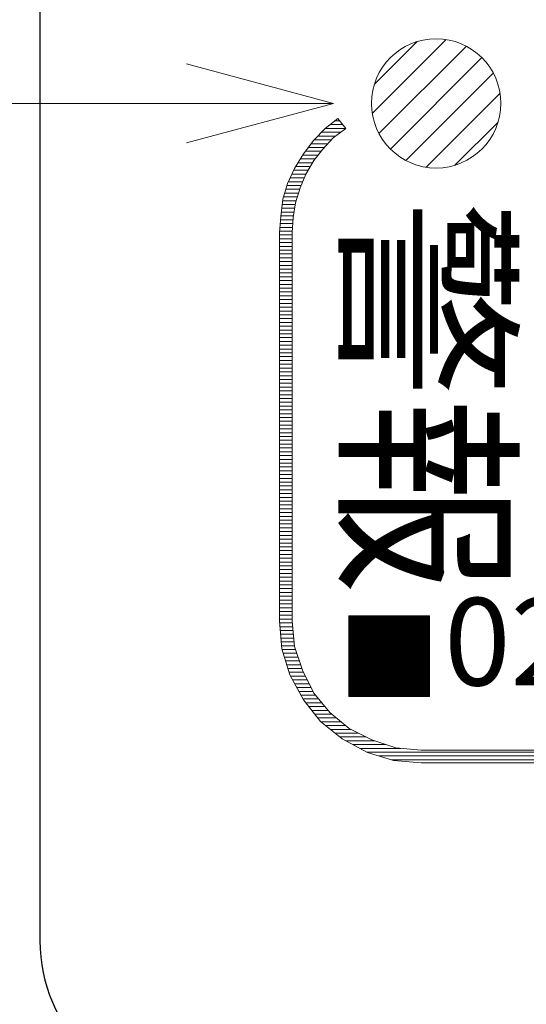
# Model space of a CAD drawing. Units: millimetres. Extents: x -5 to 185, y 9 to 282.
# Drawn here: x 18 to 32, y 102 to 127 of the extents above; entities that cross this region are included whole.
import ezdxf
from ezdxf.enums import TextEntityAlignment as Align

# ---------------------------------------------------------------- set-up
doc = ezdxf.new("R2010")
doc.units = ezdxf.units.MM
doc.layers.add('1', color=7, linetype='Continuous')
doc.styles.add('MSゴシック', font='MS Gothic.ttf')
doc.styles.add('縦MSゴシック', font='@MS Gothic.ttf')

# ---------------------------------------------------------------- blocks, each defined once
blk = doc.blocks.new('*G4622622')
at = {"layer": '1', "color": 7, "linetype": 'Continuous', "lineweight": 9}
for p, q in [((41.470779, 108.432497), (39.345779, 108.432497)), ((39.345779, 108.432497), (39.345779, 106.307497)), ((41.470779, 106.307497), (41.470779, 108.432497)), ((39.345779, 106.307497), (41.470779, 106.307497))]:
    blk.add_line(p, q, dxfattribs=at)
blk = doc.blocks.new('*G8626626')
at = {"layer": '1', "color": 7, "linetype": 'Continuous', "lineweight": 30}
blk.add_line((31.2325, 239.119997), (31.2325, 99.889997), dxfattribs=at)
blk.add_arc((35.3975, 99.889997), 4.165, 180, -90, dxfattribs=at)
blk = doc.blocks.new('*G12630630')
at = {"layer": '1', "color": 7, "linetype": 'Continuous', "lineweight": 9}
for p, q in [((39.965782, 121.639993), (41.910004, 123.584215)), ((40.018654, 122.399972), (41.150025, 123.531343)), ((40.142534, 121.109638), (42.440359, 123.407463)), ((40.442918, 120.702916), (42.847082, 123.107079)), ((40.849641, 120.402531), (43.147466, 122.700356)), ((41.379996, 120.225779), (43.324218, 122.170002)), ((42.139975, 120.278652), (43.271346, 121.410023))]:
    blk.add_line(p, q, dxfattribs=at)
blk = doc.blocks.new('*G18675670')
at = {"layer": '1', "color": 7, "linetype": 'Continuous', "lineweight": 9}
for p, q in [((39.345779, 108.429997), (41.470779, 108.429997)), ((39.345779, 108.419997), (41.470779, 108.419997)), ((39.345779, 108.409997), (41.470779, 108.409997)), ((39.345779, 108.399997), (41.470779, 108.399997)), ((39.345779, 108.389997), (41.470779, 108.389997)), ((39.345779, 108.379997), (41.470779, 108.379997)), ((39.345779, 108.369997), (41.470779, 108.369997)), ((39.345779, 108.359997), (41.470779, 108.359997)), ((39.345779, 108.349997), (41.470779, 108.349997)), ((39.345779, 108.339997), (41.470779, 108.339997)), ((39.345779, 108.329997), (41.470779, 108.329997)), ((39.345779, 108.319997), (41.470779, 108.319997)), ((39.345779, 108.309997), (41.470779, 108.309997)), ((39.345779, 108.299997), (41.470779, 108.299997)), ((39.345779, 108.289997), (41.470779, 108.289997)), ((39.345779, 108.279997), (41.470779, 108.279997)), ((39.345779, 108.269997), (41.470779, 108.269997)), ((39.345779, 108.259997), (41.470779, 108.259997)), ((39.345779, 108.249997), (41.470779, 108.249997)), ((39.345779, 108.239997), (41.470779, 108.239997)), ((39.345779, 108.229997), (41.470779, 108.229997)), ((39.345779, 108.219997), (41.470779, 108.219997)), ((39.345779, 108.209997), (41.470779, 108.209997)), ((39.345779, 108.199997), (41.470779, 108.199997)), ((39.345779, 108.189997), (41.470779, 108.189997)), ((39.345779, 108.179997), (41.470779, 108.179997)), ((39.345779, 108.169997), (41.470779, 108.169997)), ((39.345779, 108.159997), (41.470779, 108.159997)), ((39.345779, 108.149997), (41.470779, 108.149997)), ((39.345779, 108.139997), (41.470779, 108.139997)), ((39.345779, 108.129997), (41.470779, 108.129997)), ((39.345779, 108.119997), (41.470779, 108.119997)), ((39.345779, 108.109997), (41.470779, 108.109997)), ((39.345779, 108.099997), (41.470779, 108.099997)), ((39.345779, 108.089997), (41.470779, 108.089997)), ((39.345779, 108.079997), (41.470779, 108.079997)), ((39.345779, 108.069997), (41.470779, 108.069997)), ((39.345779, 108.059997), (41.470779, 108.059997)), ((39.345779, 108.049997), (41.470779, 108.049997)), ((39.345779, 108.039997), (41.470779, 108.039997)), ((39.345779, 108.029997), (41.470779, 108.029997)), ((39.345779, 108.019997), (41.470779, 108.019997)), ((39.345779, 108.009997), (41.470779, 108.009997)), ((39.345779, 107.999997), (41.470779, 107.999997)), ((39.345779, 107.989997), (41.470779, 107.989997)), ((39.345779, 107.979997), (41.470779, 107.979997)), ((39.345779, 107.969997), (41.470779, 107.969997)), ((39.345779, 107.959997), (41.470779, 107.959997)), ((39.345779, 107.949997), (41.470779, 107.949997)), ((39.345779, 107.939997), (41.470779, 107.939997)), ((39.345779, 107.929997), (41.470779, 107.929997)), ((39.345779, 107.919997), (41.470779, 107.919997)), ((39.345779, 107.909997), (41.470779, 107.909997)), ((39.345779, 107.899997), (41.470779, 107.899997)), ((39.345779, 107.889997), (41.470779, 107.889997)), ((39.345779, 107.879997), (41.470779, 107.879997)), ((39.345779, 107.869997), (41.470779, 107.869997)), ((39.345779, 107.859997), (41.470779, 107.859997)), ((39.345779, 107.849997), (41.470779, 107.849997)), ((39.345779, 107.839997), (41.470779, 107.839997)), ((39.345779, 107.829997), (41.470779, 107.829997)), ((39.345779, 107.819997), (41.470779, 107.819997)), ((39.345779, 107.809997), (41.470779, 107.809997)), ((39.345779, 107.799997), (41.470779, 107.799997)), ((39.345779, 107.789997), (41.470779, 107.789997)), ((39.345779, 107.779997), (41.470779, 107.779997)), ((39.345779, 107.769997), (41.470779, 107.769997)), ((39.345779, 107.759997), (41.470779, 107.759997)), ((39.345779, 107.749997), (41.470779, 107.749997)), ((39.345779, 107.739997), (41.470779, 107.739997)), ((39.345779, 107.729997), (41.470779, 107.729997)), ((39.345779, 107.719997), (41.470779, 107.719997)), ((39.345779, 107.709997), (41.470779, 107.709997)), ((39.345779, 107.699997), (41.470779, 107.699997)), ((39.345779, 107.689997), (41.470779, 107.689997)), ((39.345779, 107.679997), (41.470779, 107.679997)), ((39.345779, 107.669997), (41.470779, 107.669997)), ((39.345779, 107.659997), (41.470779, 107.659997)), ((39.345779, 107.649997), (41.470779, 107.649997)), ((39.345779, 107.639997), (41.470779, 107.639997)), ((39.345779, 107.629997), (41.470779, 107.629997)), ((39.345779, 107.619997), (41.470779, 107.619997)), ((39.345779, 107.609997), (41.470779, 107.609997)), ((39.345779, 107.599997), (41.470779, 107.599997)), ((39.345779, 107.589997), (41.470779, 107.589997)), ((39.345779, 107.579997), (41.470779, 107.579997)), ((39.345779, 107.569997), (41.470779, 107.569997)), ((39.345779, 107.559997), (41.470779, 107.559997)), ((39.345779, 107.549997), (41.470779, 107.549997)), ((39.345779, 107.539997), (41.470779, 107.539997)), ((39.345779, 107.529997), (41.470779, 107.529997)), ((39.345779, 107.519997), (41.470779, 107.519997)), ((39.345779, 107.509997), (41.470779, 107.509997)), ((39.345779, 107.499997), (41.470779, 107.499997)), ((39.345779, 107.489997), (41.470779, 107.489997)), ((39.345779, 107.479997), (41.470779, 107.479997)), ((39.345779, 107.469997), (41.470779, 107.469997)), ((39.345779, 107.459997), (41.470779, 107.459997)), ((39.345779, 107.449997), (41.470779, 107.449997)), ((39.345779, 107.439997), (41.470779, 107.439997)), ((39.345779, 107.429997), (41.470779, 107.429997)), ((39.345779, 107.419997), (41.470779, 107.419997)), ((39.345779, 107.409997), (41.470779, 107.409997)), ((39.345779, 107.399997), (41.470779, 107.399997)), ((39.345779, 107.389997), (41.470779, 107.389997)), ((39.345779, 107.379997), (41.470779, 107.379997)), ((39.345779, 107.369997), (41.470779, 107.369997)), ((39.345779, 107.359997), (41.470779, 107.359997)), ((39.345779, 107.349997), (41.470779, 107.349997)), ((39.345779, 107.339997), (41.470779, 107.339997)), ((39.345779, 107.329997), (41.470779, 107.329997)), ((39.345779, 107.319997), (41.470779, 107.319997)), ((39.345779, 107.309997), (41.470779, 107.309997)), ((39.345779, 107.299997), (41.470779, 107.299997)), ((39.345779, 107.289997), (41.470779, 107.289997)), ((39.345779, 107.279997), (41.470779, 107.279997)), ((39.345779, 107.269997), (41.470779, 107.269997)), ((39.345779, 107.259997), (41.470779, 107.259997)), ((39.345779, 107.249997), (41.470779, 107.249997)), ((39.345779, 107.239997), (41.470779, 107.239997)), ((39.345779, 107.229997), (41.470779, 107.229997)), ((39.345779, 107.219997), (41.470779, 107.219997)), ((39.345779, 107.209997), (41.470779, 107.209997)), ((39.345779, 107.199997), (41.470779, 107.199997)), ((39.345779, 107.189997), (41.470779, 107.189997)), ((39.345779, 107.179997), (41.470779, 107.179997)), ((39.345779, 107.169997), (41.470779, 107.169997)), ((39.345779, 107.159997), (41.470779, 107.159997)), ((39.345779, 107.149997), (41.470779, 107.149997)), ((39.345779, 107.139997), (41.470779, 107.139997)), ((39.345779, 107.129997), (41.470779, 107.129997)), ((39.345779, 107.119997), (41.470779, 107.119997)), ((39.345779, 107.109997), (41.470779, 107.109997)), ((39.345779, 107.099997), (41.470779, 107.099997)), ((39.345779, 107.089997), (41.470779, 107.089997)), ((39.345779, 107.079997), (41.470779, 107.079997)), ((39.345779, 107.069997), (41.470779, 107.069997)), ((39.345779, 107.059997), (41.470779, 107.059997)), ((39.345779, 107.049997), (41.470779, 107.049997)), ((39.345779, 107.039997), (41.470779, 107.039997)), ((39.345779, 107.029997), (41.470779, 107.029997)), ((39.345779, 107.019997), (41.470779, 107.019997)), ((39.345779, 107.009997), (41.470779, 107.009997)), ((39.345779, 106.999997), (41.470779, 106.999997)), ((39.345779, 106.989997), (41.470779, 106.989997)), ((39.345779, 106.979997), (41.470779, 106.979997)), ((39.345779, 106.969997), (41.470779, 106.969997)), ((39.345779, 106.959997), (41.470779, 106.959997)), ((39.345779, 106.949997), (41.470779, 106.949997)), ((39.345779, 106.939997), (41.470779, 106.939997)), ((39.345779, 106.929997), (41.470779, 106.929997)), ((39.345779, 106.919997), (41.470779, 106.919997)), ((39.345779, 106.909997), (41.470779, 106.909997)), ((39.345779, 106.899997), (41.470779, 106.899997)), ((39.345779, 106.889997), (41.470779, 106.889997)), ((39.345779, 106.879997), (41.470779, 106.879997)), ((39.345779, 106.869997), (41.470779, 106.869997)), ((39.345779, 106.859997), (41.470779, 106.859997)), ((39.345779, 106.849997), (41.470779, 106.849997)), ((39.345779, 106.839997), (41.470779, 106.839997)), ((39.345779, 106.829997), (41.470779, 106.829997)), ((39.345779, 106.819997), (41.470779, 106.819997)), ((39.345779, 106.809997), (41.470779, 106.809997)), ((39.345779, 106.799997), (41.470779, 106.799997)), ((39.345779, 106.789997), (41.470779, 106.789997)), ((39.345779, 106.779997), (41.470779, 106.779997)), ((39.345779, 106.769997), (41.470779, 106.769997)), ((39.345779, 106.759997), (41.470779, 106.759997)), ((39.345779, 106.749997), (41.470779, 106.749997)), ((39.345779, 106.739997), (41.470779, 106.739997)), ((39.345779, 106.729997), (41.470779, 106.729997)), ((39.345779, 106.719997), (41.470779, 106.719997)), ((39.345779, 106.709997), (41.470779, 106.709997)), ((39.345779, 106.699997), (41.470779, 106.699997)), ((39.345779, 106.689997), (41.470779, 106.689997)), ((39.345779, 106.679997), (41.470779, 106.679997)), ((39.345779, 106.669997), (41.470779, 106.669997)), ((39.345779, 106.659997), (41.470779, 106.659997)), ((39.345779, 106.649997), (41.470779, 106.649997)), ((39.345779, 106.639997), (41.470779, 106.639997)), ((39.345779, 106.629997), (41.470779, 106.629997)), ((39.345779, 106.619997), (41.470779, 106.619997)), ((39.345779, 106.609997), (41.470779, 106.609997)), ((39.345779, 106.599997), (41.470779, 106.599997)), ((39.345779, 106.589997), (41.470779, 106.589997)), ((39.345779, 106.579997), (41.470779, 106.579997)), ((39.345779, 106.569997), (41.470779, 106.569997)), ((39.345779, 106.559997), (41.470779, 106.559997)), ((39.345779, 106.549997), (41.470779, 106.549997)), ((39.345779, 106.539997), (41.470779, 106.539997)), ((39.345779, 106.529997), (41.470779, 106.529997)), ((39.345779, 106.519997), (41.470779, 106.519997)), ((39.345779, 106.509997), (41.470779, 106.509997)), ((39.345779, 106.499997), (41.470779, 106.499997)), ((39.345779, 106.489997), (41.470779, 106.489997)), ((39.345779, 106.479997), (41.470779, 106.479997)), ((39.345779, 106.469997), (41.470779, 106.469997)), ((39.345779, 106.459997), (41.470779, 106.459997)), ((39.345779, 106.449997), (41.470779, 106.449997)), ((39.345779, 106.439997), (41.470779, 106.439997)), ((39.345779, 106.429997), (41.470779, 106.429997)), ((39.345779, 106.419997), (41.470779, 106.419997)), ((39.345779, 106.409997), (41.470779, 106.409997)), ((39.345779, 106.399997), (41.470779, 106.399997)), ((39.345779, 106.389997), (41.470779, 106.389997)), ((39.345779, 106.379997), (41.470779, 106.379997)), ((39.345779, 106.369997), (41.470779, 106.369997)), ((39.345779, 106.359997), (41.470779, 106.359997)), ((39.345779, 106.349997), (41.470779, 106.349997)), ((39.345779, 106.339997), (41.470779, 106.339997)), ((39.345779, 106.329997), (41.470779, 106.329997)), ((39.345779, 106.319997), (41.470779, 106.319997)), ((39.345779, 106.309997), (41.470779, 106.309997))]:
    blk.add_line(p, q, dxfattribs=at)
blk = doc.blocks.new('*G4748')
at = {"layer": '1', "color": 7, "linetype": 'Continuous', "lineweight": 9}
for p, q in [((41.470779, 108.432497), (39.345779, 108.432497)), ((39.345779, 108.432497), (39.345779, 106.307497)), ((41.470779, 106.307497), (41.470779, 108.432497)), ((39.345779, 106.307497), (41.470779, 106.307497))]:
    blk.add_line(p, q, dxfattribs=at)
blk = doc.blocks.new('*G18772')
at = {"layer": '1', "color": 7, "linetype": 'Continuous', "lineweight": 9}
for p, q in [((52.315711, 121.947097), (52.914843, 121.947097)), ((52.345876, 122.047097), (52.643974, 122.047097)), ((52.285546, 121.847097), (53.13542, 121.847097)), ((52.502768, 121.747097), (53.32407, 121.747097)), ((38.980195, 121.447097), (39.109001, 121.447097)), ((52.778624, 121.647097), (53.489908, 121.647097)), ((52.998294, 121.547097), (53.638255, 121.547097)), ((53.183833, 121.447097), (53.772544, 121.447097)), ((38.735835, 121.247097), (39.264533, 121.247097)), ((38.858015, 121.347097), (39.186767, 121.347097)), ((53.345532, 121.347097), (53.895143, 121.347097)), ((53.489194, 121.247097), (54.007769, 121.247097)), ((38.434599, 120.947097), (38.889856, 120.947097)), ((38.534599, 121.047097), (39.001438, 121.047097)), ((38.634599, 121.147097), (39.138983, 121.147097)), ((53.618484, 121.147097), (54.111715, 121.147097)), ((53.735888, 121.047097), (54.20798, 121.047097)), ((53.843189, 120.947097), (54.297359, 120.947097)), ((38.208211, 120.647097), (38.625338, 120.647097)), ((38.283221, 120.747097), (38.709876, 120.747097)), ((38.358232, 120.847097), (38.799866, 120.847097)), ((53.941716, 120.847097), (54.380494, 120.847097)), ((54.032492, 120.747097), (54.457911, 120.747097)), ((54.116321, 120.647097), (54.53005, 120.647097)), ((38.076393, 120.447097), (38.465279, 120.447097)), ((38.137902, 120.547097), (38.545309, 120.547097)), ((54.19385, 120.547097), (54.597279, 120.547097)), ((54.265609, 120.447097), (54.659912, 120.447097)), ((37.898754, 120.147097), (38.280576, 120.147097)), ((37.953374, 120.247097), (38.338875, 120.247097)), ((38.014883, 120.347097), (38.397174, 120.347097)), ((54.332034, 120.347097), (54.718219, 120.347097)), ((54.393493, 120.247097), (54.772429, 120.247097)), ((54.450296, 120.147097), (54.822744, 120.147097)), ((37.806418, 119.947097), (38.179765, 119.947097)), ((37.852586, 120.047097), (38.222276, 120.047097)), ((54.502705, 120.047097), (54.869339, 120.047097)), ((54.550948, 119.947097), (54.912366, 119.947097)), ((37.695223, 119.647097), (38.05857, 119.647097)), ((37.723789, 119.747097), (38.096412, 119.747097)), ((37.76025, 119.847097), (38.138089, 119.847097)), ((54.595217, 119.847097), (54.951959, 119.847097)), ((54.635683, 119.747097), (54.988234, 119.747097)), ((54.672489, 119.647097), (55.021295, 119.647097)), ((37.614908, 119.347097), (37.966193, 119.347097)), ((37.63809, 119.447097), (37.996986, 119.447097)), ((37.666656, 119.547097), (38.027778, 119.547097)), ((54.705761, 119.547097), (55.05123, 119.547097)), ((54.735609, 119.447097), (55.07812, 119.447097)), ((54.762126, 119.347097), (55.102031, 119.347097)), ((37.588215, 119.147097), (37.92703, 119.147097)), ((37.601562, 119.247097), (37.942395, 119.247097)), ((54.785393, 119.247097), (55.123023, 119.247097)), ((54.805478, 119.147097), (55.141147, 119.147097)), ((37.553479, 118.847097), (37.885196, 118.847097)), ((37.561523, 118.947097), (37.896302, 118.947097)), ((37.574869, 119.047097), (37.911666, 119.047097)), ((54.822439, 119.047097), (55.156445, 119.047097)), ((54.836323, 118.947097), (55.168952, 118.947097)), ((54.847169, 118.847097), (55.178697, 118.847097)), ((37.539178, 118.647097), (37.869794, 118.647097)), ((37.546329, 118.747097), (37.877495, 118.747097)), ((54.855006, 118.747097), (55.185703, 118.747097)), ((54.859854, 118.647097), (55.189983, 118.647097)), ((37.529583, 118.447097), (37.85946, 118.447097)), ((37.529583, 118.347097), (37.85946, 118.347097)), ((37.532028, 118.547097), (37.862093, 118.547097)), ((54.861643, 118.447097), (55.191373, 118.447097)), ((54.861643, 118.347097), (55.191373, 118.347097)), ((54.861728, 118.547097), (55.191373, 118.547097)), ((37.529583, 118.247097), (37.85946, 118.247097)), ((37.529583, 118.147097), (37.85946, 118.147097)), ((54.861643, 118.247097), (55.191373, 118.247097)), ((54.861643, 118.147097), (55.191373, 118.147097)), ((37.529583, 118.047097), (37.85946, 118.047097)), ((37.529583, 117.947097), (37.85946, 117.947097)), ((37.529583, 117.847097), (37.85946, 117.847097)), ((54.861643, 118.047097), (55.191373, 118.047097)), ((54.861643, 117.947097), (55.191373, 117.947097)), ((54.861643, 117.847097), (55.191373, 117.847097)), ((37.529583, 117.747097), (37.85946, 117.747097)), ((37.529583, 117.647097), (37.85946, 117.647097)), ((37.529583, 117.547097), (37.85946, 117.547097)), ((54.861643, 117.747097), (55.191373, 117.747097)), ((54.861643, 117.647097), (55.191373, 117.647097)), ((54.861643, 117.547097), (55.191373, 117.547097)), ((37.529583, 117.447097), (37.85946, 117.447097)), ((37.529583, 117.347097), (37.85946, 117.347097)), ((54.861643, 117.447097), (55.191373, 117.447097)), ((54.861643, 117.347097), (55.191373, 117.347097)), ((37.529583, 117.247097), (37.85946, 117.247097)), ((37.529583, 117.147097), (37.85946, 117.147097)), ((37.529583, 117.047097), (37.85946, 117.047097)), ((54.861643, 117.247097), (55.191373, 117.247097)), ((54.861643, 117.147097), (55.191373, 117.147097)), ((54.861643, 117.047097), (55.191373, 117.047097)), ((37.529583, 116.947097), (37.85946, 116.947097)), ((37.529583, 116.847097), (37.85946, 116.847097)), ((54.861643, 116.947097), (55.191373, 116.947097)), ((54.861643, 116.847097), (55.191373, 116.847097)), ((37.529583, 116.747097), (37.85946, 116.747097)), ((37.529583, 116.647097), (37.85946, 116.647097)), ((37.529583, 116.547097), (37.85946, 116.547097)), ((54.861643, 116.747097), (55.191373, 116.747097)), ((54.861643, 116.647097), (55.191373, 116.647097)), ((54.861643, 116.547097), (55.191373, 116.547097)), ((37.529583, 116.447097), (37.85946, 116.447097)), ((37.529583, 116.347097), (37.85946, 116.347097)), ((37.529583, 116.247097), (37.85946, 116.247097)), ((54.861643, 116.447097), (55.191373, 116.447097)), ((54.861643, 116.347097), (55.191373, 116.347097)), ((54.861643, 116.247097), (55.191373, 116.247097)), ((37.529583, 116.147097), (37.85946, 116.147097)), ((37.529583, 116.047097), (37.85946, 116.047097)), ((54.861643, 116.147097), (55.191373, 116.147097)), ((54.861643, 116.047097), (55.191373, 116.047097)), ((37.529583, 115.947097), (37.85946, 115.947097)), ((37.529583, 115.847097), (37.85946, 115.847097)), ((37.529583, 115.747097), (37.85946, 115.747097)), ((54.861643, 115.947097), (55.191373, 115.947097)), ((54.861643, 115.847097), (55.191373, 115.847097)), ((54.861643, 115.747097), (55.191373, 115.747097)), ((37.529583, 115.647097), (37.85946, 115.647097)), ((37.529583, 115.547097), (37.85946, 115.547097)), ((54.861643, 115.647097), (55.191373, 115.647097)), ((54.861643, 115.547097), (55.191373, 115.547097)), ((37.529583, 115.447097), (37.85946, 115.447097)), ((37.529583, 115.347097), (37.85946, 115.347097)), ((37.529583, 115.247097), (37.85946, 115.247097)), ((54.861643, 115.447097), (55.191373, 115.447097)), ((54.861643, 115.347097), (55.191373, 115.347097)), ((54.861643, 115.247097), (55.191373, 115.247097)), ((37.529583, 115.147097), (37.85946, 115.147097)), ((37.529583, 115.047097), (37.85946, 115.047097)), ((37.529583, 114.947097), (37.85946, 114.947097)), ((54.861643, 115.147097), (55.191373, 115.147097)), ((54.861643, 115.047097), (55.191373, 115.047097)), ((54.861643, 114.947097), (55.191373, 114.947097)), ((37.529583, 114.847097), (37.85946, 114.847097)), ((37.529583, 114.747097), (37.85946, 114.747097)), ((54.861643, 114.847097), (55.191373, 114.847097)), ((54.861643, 114.747097), (55.191373, 114.747097)), ((37.529583, 114.647097), (37.85946, 114.647097)), ((37.529583, 114.547097), (37.85946, 114.547097)), ((37.529583, 114.447097), (37.85946, 114.447097)), ((54.861643, 114.647097), (55.191373, 114.647097)), ((54.861643, 114.547097), (55.191373, 114.547097)), ((54.861643, 114.447097), (55.191373, 114.447097)), ((37.529583, 114.347097), (37.85946, 114.347097)), ((37.529583, 114.247097), (37.85946, 114.247097)), ((54.861643, 114.347097), (55.191373, 114.347097)), ((54.861643, 114.247097), (55.191373, 114.247097)), ((37.529583, 114.147097), (37.85946, 114.147097)), ((37.529583, 114.047097), (37.85946, 114.047097)), ((37.529583, 113.947097), (37.85946, 113.947097)), ((54.861643, 114.147097), (55.191373, 114.147097)), ((54.861643, 114.047097), (55.191373, 114.047097)), ((54.861643, 113.947097), (55.191373, 113.947097)), ((37.529583, 113.847097), (37.85946, 113.847097)), ((37.529583, 113.747097), (37.85946, 113.747097)), ((54.861643, 113.847097), (55.191373, 113.847097)), ((54.861643, 113.747097), (55.191373, 113.747097)), ((37.529583, 113.647097), (37.85946, 113.647097)), ((37.529583, 113.547097), (37.85946, 113.547097)), ((37.529583, 113.447097), (37.85946, 113.447097)), ((54.861643, 113.647097), (55.191373, 113.647097)), ((54.861643, 113.547097), (55.191373, 113.547097)), ((54.861643, 113.447097), (55.191373, 113.447097)), ((37.529583, 113.347097), (37.85946, 113.347097)), ((37.529583, 113.247097), (37.85946, 113.247097)), ((37.529583, 113.147097), (37.85946, 113.147097)), ((54.861643, 113.347097), (55.191373, 113.347097)), ((54.861643, 113.247097), (55.191373, 113.247097)), ((54.861643, 113.147097), (55.191373, 113.147097)), ((37.529583, 113.047097), (37.85946, 113.047097)), ((37.529583, 112.947097), (37.85946, 112.947097)), ((54.861643, 113.047097), (55.191373, 113.047097)), ((54.861643, 112.947097), (55.191373, 112.947097)), ((37.529583, 112.847097), (37.85946, 112.847097)), ((37.529583, 112.747097), (37.85946, 112.747097)), ((37.529583, 112.647097), (37.85946, 112.647097)), ((54.861643, 112.847097), (55.191373, 112.847097)), ((54.861643, 112.747097), (55.191373, 112.747097)), ((54.861643, 112.647097), (55.191373, 112.647097)), ((37.529583, 112.547097), (37.85946, 112.547097)), ((37.529583, 112.447097), (37.85946, 112.447097)), ((54.861643, 112.547097), (55.191373, 112.547097)), ((54.861643, 112.447097), (55.191373, 112.447097)), ((37.529583, 112.347097), (37.85946, 112.347097)), ((37.529583, 112.247097), (37.85946, 112.247097)), ((37.529583, 112.147097), (37.85946, 112.147097)), ((54.861643, 112.347097), (55.191373, 112.347097)), ((54.861643, 112.247097), (55.191373, 112.247097)), ((54.861643, 112.147097), (55.191373, 112.147097)), ((37.529583, 112.047097), (37.85946, 112.047097)), ((37.529583, 111.947097), (37.85946, 111.947097)), ((37.529583, 111.847097), (37.85946, 111.847097)), ((54.861643, 112.047097), (55.191373, 112.047097)), ((54.861643, 111.947097), (55.191373, 111.947097)), ((54.861643, 111.847097), (55.191373, 111.847097)), ((37.529583, 111.747097), (37.85946, 111.747097)), ((37.529583, 111.647097), (37.85946, 111.647097)), ((54.861643, 111.747097), (55.191373, 111.747097)), ((54.861643, 111.647097), (55.191373, 111.647097)), ((37.529583, 111.547097), (37.85946, 111.547097)), ((37.529583, 111.447097), (37.85946, 111.447097)), ((37.529583, 111.347097), (37.85946, 111.347097)), ((54.861643, 111.547097), (55.191373, 111.547097)), ((54.861643, 111.447097), (55.191373, 111.447097)), ((54.861643, 111.347097), (55.191373, 111.347097)), ((37.529583, 111.247097), (37.85946, 111.247097)), ((37.529583, 111.147097), (37.85946, 111.147097)), ((54.861643, 111.247097), (55.191373, 111.247097)), ((54.861643, 111.147097), (55.191373, 111.147097)), ((37.529583, 111.047097), (37.85946, 111.047097)), ((37.529583, 110.947097), (37.85946, 110.947097)), ((37.529583, 110.847097), (37.85946, 110.847097)), ((54.861643, 111.047097), (55.191373, 111.047097)), ((54.861643, 110.947097), (55.191373, 110.947097)), ((54.861643, 110.847097), (55.191373, 110.847097)), ((37.529583, 110.747097), (37.85946, 110.747097)), ((37.529583, 110.647097), (37.85946, 110.647097)), ((37.529583, 110.547097), (37.85946, 110.547097)), ((54.861643, 110.747097), (55.191373, 110.747097)), ((54.861643, 110.647097), (55.191373, 110.647097)), ((54.861643, 110.547097), (55.191373, 110.547097)), ((37.529583, 110.447097), (37.85946, 110.447097)), ((37.529583, 110.347097), (37.85946, 110.347097)), ((54.861643, 110.447097), (55.191373, 110.447097)), ((54.861643, 110.347097), (55.191373, 110.347097)), ((37.529583, 110.247097), (37.85946, 110.247097)), ((37.529583, 110.147097), (37.85946, 110.147097)), ((37.529583, 110.047097), (37.85946, 110.047097)), ((54.861643, 110.247097), (55.191373, 110.247097)), ((54.861643, 110.147097), (55.191373, 110.147097)), ((54.861643, 110.047097), (55.191373, 110.047097)), ((37.529583, 109.947097), (37.85946, 109.947097)), ((37.529583, 109.847097), (37.85946, 109.847097)), ((54.861643, 109.947097), (55.191373, 109.947097)), ((54.861643, 109.847097), (55.191373, 109.847097)), ((37.529583, 109.747097), (37.85946, 109.747097)), ((37.529583, 109.647097), (37.85946, 109.647097)), ((37.529583, 109.547097), (37.85946, 109.547097)), ((54.861643, 109.747097), (55.191373, 109.747097)), ((54.861643, 109.647097), (55.191373, 109.647097)), ((54.861643, 109.547097), (55.191373, 109.547097)), ((37.529583, 109.447097), (37.85946, 109.447097)), ((37.529583, 109.347097), (37.85946, 109.347097)), ((54.861643, 109.447097), (55.191373, 109.447097)), ((54.861643, 109.347097), (55.191373, 109.347097)), ((37.529583, 109.247097), (37.85946, 109.247097)), ((37.529583, 109.147097), (37.85946, 109.147097)), ((37.529583, 109.047097), (37.85946, 109.047097)), ((54.861643, 109.247097), (55.191373, 109.247097)), ((54.861643, 109.147097), (55.191373, 109.147097)), ((54.861643, 109.047097), (55.191373, 109.047097)), ((37.529583, 108.947097), (37.85946, 108.947097)), ((37.529583, 108.847097), (37.85946, 108.847097)), ((37.529583, 108.747097), (37.85946, 108.747097)), ((54.861643, 108.947097), (55.191373, 108.947097)), ((54.861643, 108.847097), (55.191373, 108.847097)), ((54.861643, 108.747097), (55.191373, 108.747097)), ((37.529583, 108.647097), (37.85946, 108.647097)), ((37.529583, 108.547097), (37.85946, 108.547097)), ((54.861643, 108.647097), (55.191373, 108.647097)), ((54.861643, 108.547097), (55.191373, 108.547097)), ((37.529583, 108.447097), (37.85946, 108.447097)), ((37.529583, 108.347097), (37.85946, 108.347097)), ((37.532963, 108.247097), (37.863146, 108.247097)), ((54.857957, 108.247097), (55.188002, 108.247097)), ((54.861643, 108.447097), (55.191373, 108.447097)), ((54.861643, 108.347097), (55.191373, 108.347097)), ((37.541305, 108.147097), (37.872245, 108.147097)), ((37.549647, 108.047097), (37.881344, 108.047097)), ((54.839759, 108.047097), (55.171359, 108.047097)), ((54.848858, 108.147097), (55.17968, 108.147097)), ((37.557989, 107.947097), (37.890443, 107.947097)), ((37.56633, 107.847097), (37.899542, 107.847097)), ((37.574672, 107.747097), (37.908641, 107.747097)), ((54.812462, 107.747097), (55.146395, 107.747097)), ((54.821561, 107.847097), (55.154716, 107.847097)), ((54.83066, 107.947097), (55.163038, 107.947097)), ((37.583014, 107.647097), (37.91774, 107.647097)), ((37.595965, 107.547097), (37.946399, 107.547097)), ((37.626383, 107.447097), (37.979717, 107.447097)), ((54.741344, 107.447097), (55.094694, 107.447097)), ((54.774685, 107.547097), (55.125134, 107.547097)), ((54.803363, 107.647097), (55.138073, 107.647097)), ((37.656801, 107.347097), (38.013035, 107.347097)), ((37.68722, 107.247097), (38.046353, 107.247097)), ((54.674662, 107.247097), (55.033816, 107.247097)), ((54.708003, 107.347097), (55.064255, 107.347097)), ((37.717638, 107.147097), (38.079671, 107.147097)), ((37.748056, 107.047097), (38.112988, 107.047097)), ((37.778474, 106.947097), (38.154818, 106.947097)), ((54.566138, 106.947097), (54.942497, 106.947097)), ((54.60798, 107.047097), (54.972937, 107.047097)), ((54.641321, 107.147097), (55.003376, 107.147097)), ((37.816403, 106.847097), (38.204818, 106.847097)), ((37.870965, 106.747097), (38.254818, 106.747097)), ((54.466138, 106.747097), (54.850021, 106.747097)), ((54.516138, 106.847097), (54.90456, 106.847097)), ((37.925527, 106.647097), (38.304818, 106.647097)), ((37.980088, 106.547097), (38.354818, 106.547097)), ((38.03465, 106.447097), (38.404818, 106.447097)), ((54.316138, 106.447097), (54.686403, 106.447097)), ((54.366138, 106.547097), (54.740942, 106.547097)), ((54.416138, 106.647097), (54.795482, 106.647097)), ((38.089211, 106.347097), (38.471421, 106.347097)), ((38.143773, 106.247097), (38.553782, 106.247097)), ((38.21576, 106.147097), (38.636144, 106.147097)), ((54.084813, 106.147097), (54.505344, 106.147097)), ((54.167175, 106.247097), (54.577324, 106.247097)), ((54.249536, 106.347097), (54.631863, 106.347097)), ((38.294691, 106.047097), (38.718505, 106.047097)), ((38.373622, 105.947097), (38.800866, 105.947097)), ((53.92009, 105.947097), (54.347481, 105.947097)), ((54.002452, 106.047097), (54.426412, 106.047097)), ((38.452553, 105.847097), (38.8995, 105.847097)), ((38.531484, 105.747097), (39.020951, 105.747097)), ((38.611203, 105.647097), (39.142402, 105.647097)), ((53.578639, 105.647097), (54.109899, 105.647097)), ((53.700056, 105.747097), (54.189619, 105.747097)), ((53.821472, 105.847097), (54.26855, 105.847097)), ((38.737863, 105.547097), (39.263853, 105.547097)), ((38.864524, 105.447097), (39.402467, 105.447097)), ((53.318636, 105.447097), (53.856514, 105.447097)), ((53.457223, 105.547097), (53.983207, 105.547097)), ((38.991184, 105.347097), (39.602467, 105.347097)), ((39.117844, 105.247097), (39.802467, 105.247097)), ((39.273926, 105.147097), (40.024442, 105.147097)), ((52.696661, 105.147097), (53.447052, 105.147097)), ((52.918636, 105.247097), (53.603129, 105.247097)), ((53.118636, 105.347097), (53.729821, 105.347097)), ((39.45732, 105.047097), (40.324372, 105.047097)), ((39.640715, 104.947097), (40.720393, 104.947097)), ((52.000681, 104.947097), (53.080345, 104.947097)), ((52.396731, 105.047097), (53.263698, 105.047097)), ((39.824109, 104.847097), (52.896991, 104.847097)), ((40.141121, 104.747097), (52.579918, 104.747097)), ((40.469573, 104.647097), (52.251397, 104.647097))]:
    blk.add_line(p, q, dxfattribs=at)

msp = doc.modelspace()

# ---------------------------------------------------------------- linework, layer by layer
at = {"layer": '1', "color": 7, "linetype": 'Continuous', "lineweight": 9}
for p, q in [((26.74, 125.255), (22.876, 126.29)), ((26.74, 125.255), (7.112, 125.255)), ((26.74, 125.255), (22.876, 124.219)), ((27.064, 124.591), (26.854, 124.861)), ((25.324, 121.862), (25.324, 111.637)), ((25.654, 121.862), (25.654, 111.637)), ((39.268, 108.249), (29.043, 108.249)), ((39.268, 107.919), (29.043, 107.919))]:
    msp.add_line(p, q, dxfattribs=at)
for points in [[(26.74, 125.255), (26.075, 125.255)], [(25.324, 121.862), (25.354, 122.282), (25.414, 122.732), (25.534, 123.152), (25.714, 123.542), (25.954, 123.931), (26.224, 124.291), (26.524, 124.591), (26.854, 124.861)], [(25.654, 121.862), (25.684, 122.252), (25.744, 122.642), (25.864, 123.032), (26.014, 123.392), (26.224, 123.751), (26.464, 124.051), (26.734, 124.351), (27.064, 124.591)], [(29.043, 107.919), (28.323, 107.979), (27.633, 108.189), (26.974, 108.548), (26.404, 108.998), (25.954, 109.568), (25.594, 110.228), (25.384, 110.917), (25.324, 111.637)], [(29.043, 108.249), (28.383, 108.309), (27.753, 108.519), (27.153, 108.818), (26.644, 109.238), (26.224, 109.748), (25.924, 110.348), (25.714, 110.977), (25.654, 111.637)]]:
    msp.add_lwpolyline(points, dxfattribs=at)
msp.add_circle((29.44, 125.255), 1.7, dxfattribs=at)

# ---------------------------------------------------------------- block references
at = {"color": 7, "linetype": 'Continuous', "lineweight": 30}
msp.add_blockref('*G8626626', (-12.205, 3.35), dxfattribs=at)
at = {"color": 7, "linetype": 'Continuous', "lineweight": 9}
for name in ['*G12630630', '*G4622622', '*G18675670']:
    msp.add_blockref(name, (-12.205, 3.35), dxfattribs=at)
at = {"layer": '1', "color": 7, "linetype": 'Continuous', "lineweight": 9}
for name, p in [('*G18772', (-12.206, 3.348)), ('*G4748', (-12.205, 3.35))]:
    msp.add_blockref(name, p, dxfattribs=at)

# ---------------------------------------------------------------- texts
at = {"layer": '1', "color": 7, "linetype": 'Continuous', "lineweight": 9, "style": '縦MSゴシック'}
msp.add_text('警報', height=3.8, rotation=270, dxfattribs=at).set_placement((29.185, 122.705), align=Align.MIDDLE_LEFT)
at = {"layer": '1', "color": 7, "linetype": 'Continuous', "lineweight": 9, "style": 'MSゴシック'}
msp.add_text('02', height=2.3, dxfattribs=at).set_placement((29.652, 109.232), align=Align.BOTTOM_LEFT)

doc.saveas('drawing.dxf')
